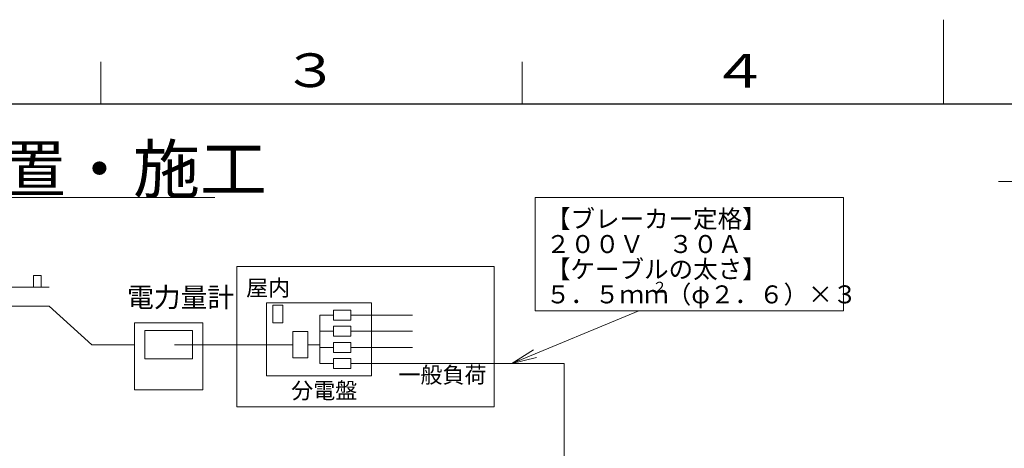
# Model space of a CAD drawing. Extents: x 0 to 429, y 0 to 297.
# Drawn here: x 100 to 217, y 246 to 297 of the extents above; entities that cross this region are included whole.
import ezdxf

# ---------------------------------------------------------------- set-up
doc = ezdxf.new("R2010")
doc.units = 0
doc.layers.get('0').update_dxf_attribs({"linetype": 'CONTINUOUS'})
for name, color, linetype in [('DD0', 7, 'CONTINUOUS'), ('M0', 3, 'CONTINUOUS'), ('M79', 7, 'CONTINUOUS')]:
    doc.layers.add(name, color=color, linetype=linetype)
doc.styles.get("Standard").update_dxf_attribs({"font": 'txt', "bigfont": 'BIGFONT'})
doc.dimstyles.new('LEADSTYL', dxfattribs={"dimtxt": 3.2, "dimasz": 3, "dimexe": 0.18, "dimexo": 0.0625, "dimgap": 1, "dimtad": 0, "dimtih": 1, "dimtoh": 1, "dimdec": 4, "dimzin": 0, "dimdsep": 46, "dimtxsty": 'STANDARD', "dimblk1": 'OPEN', "dimblk2": 'OPEN', "dimsah": 1, "dimcen": 0.09, "dimadec": 0, "dimazin": 0, "dimtfac": 1, "dimtdec": 4, "dimtofl": 0, "dimtmove": 0, "dimatfit": 3, "dimfxl": 1, "dimtolj": 1, "dimtzin": 0, "dimarcsym": 0})

# ---------------------------------------------------------------- blocks, each defined once
blk = doc.blocks.new('_OPEN')
at = {"color": 0, "lineweight": 13}
for p, q in [((0, 0), (-1, 0)), ((-0.965926, 0.258819), (0, 0)), ((0, 0), (-0.965926, -0.258819))]:
    blk.add_line(p, q, dxfattribs=at)

msp = doc.modelspace()

# ---------------------------------------------------------------- linework, layer by layer
at = {"layer": 'M0', "linetype": 'CONTINUOUS', "lineweight": 13}
for p, q in [((216.552286, 277.808027), (300.352286, 277.808027)), ((90.204954, 275.916026), (123.524955, 275.916026)), ((198.138072, 275.881953), (161.539591, 275.881953)), ((161.539591, 275.881953), (161.539591, 262.45818)), ((198.138072, 262.45818), (198.138072, 275.881953)), ((156.689441, 267.694135), (126.13131, 267.694135)), ((126.13131, 267.694135), (126.13131, 251.068103)), ((156.689441, 251.068103), (156.689441, 267.694135)), ((102.019089, 265.268544), (102.019089, 266.636544)), ((102.019089, 266.636544), (102.931089, 266.636544)), ((102.931089, 265.268544), (102.931089, 266.636544)), ((92.950244, 265.268544), (103.894244, 265.268544)), ((92.950244, 262.988544), (103.894244, 262.988544)), ((103.894244, 262.988544), (108.947091, 258.428544)), ((142.146733, 263.398889), (129.672213, 263.398889)), ((129.672213, 263.398889), (129.672213, 254.734999)), ((131.592994, 263.102648), (130.405849, 263.102648)), ((130.405849, 263.102648), (130.405849, 261.032629)), ((131.592994, 261.032629), (131.592994, 263.102648)), ((142.146733, 254.734999), (142.146733, 263.398889)), ((136.012076, 261.939744), (136.012076, 256.194144)), ((137.608076, 261.939744), (136.012076, 261.939744)), ((139.678096, 262.533316), (137.608076, 262.533316)), ((137.608076, 262.533316), (137.608076, 261.346171)), ((139.678096, 261.346171), (139.678096, 262.533316)), ((146.999763, 261.939744), (139.678096, 261.939744)), ((142.924677, 261.939744), (144.705395, 261.939744)), ((161.539591, 262.45818), (198.138072, 262.45818)), ((122.109963, 261.004095), (114.005473, 261.004095)), ((114.005473, 261.004095), (114.005473, 253.062272)), ((122.109963, 253.062272), (122.109963, 261.004095)), ((130.405849, 261.032629), (131.592994, 261.032629)), ((137.608076, 261.346171), (139.678096, 261.346171)), ((139.678096, 260.618116), (137.608076, 260.618116)), ((137.608076, 260.618116), (137.608076, 259.430971)), ((139.678096, 259.430971), (139.678096, 260.618116)), ((120.876075, 260.122973), (115.239361, 260.122973)), ((115.239361, 260.122973), (115.239361, 256.734115)), ((120.876075, 256.734115), (120.876075, 260.122973)), ((134.558874, 259.981058), (132.778157, 259.981058)), ((132.778157, 259.981058), (132.778157, 256.876029)), ((134.558874, 256.876029), (134.558874, 259.981058)), ((137.608076, 260.024544), (136.012076, 260.024544)), ((137.608076, 259.430971), (139.678096, 259.430971)), ((146.999763, 260.024544), (139.678096, 260.024544)), ((108.947091, 258.428544), (114.005473, 258.428544)), ((118.77282, 258.428544), (132.778157, 258.428544)), ((134.558874, 258.428544), (136.012076, 258.428544)), ((139.678096, 258.702916), (137.608076, 258.702916)), ((137.608076, 258.702916), (137.608076, 257.515771)), ((139.678096, 257.515771), (139.678096, 258.702916)), ((137.608076, 258.109344), (136.012076, 258.109344)), ((137.608076, 257.515771), (139.678096, 257.515771)), ((146.999763, 258.109344), (139.678096, 258.109344)), ((115.239361, 256.734115), (120.876075, 256.734115)), ((132.778157, 256.876029), (134.558874, 256.876029)), ((137.608076, 256.194144), (136.012076, 256.194144)), ((139.678096, 256.787716), (137.608076, 256.787716)), ((137.608076, 256.787716), (137.608076, 255.600571)), ((139.678096, 255.600571), (139.678096, 256.787716)), ((165.011654, 256.197544), (139.678096, 256.197544)), ((165.011654, 256.197544), (165.011654, 204.903777)), ((129.672213, 254.734999), (142.146733, 254.734999)), ((137.608076, 255.600571), (139.678096, 255.600571)), ((114.005473, 253.062272), (122.109963, 253.062272)), ((126.13131, 251.068103), (156.689441, 251.068103))]:
    msp.add_line(p, q, dxfattribs=at)
at = {"layer": 'M79', "color": 7, "linetype": 'CONTINUOUS', "lineweight": 13}
for p, q in [((210, 287), (210, 297)), ((110, 287), (110, 292)), ((160, 287), (160, 292))]:
    msp.add_line(p, q, dxfattribs=at)
at = {"layer": 'M79', "color": 7, "linetype": 'CONTINUOUS', "lineweight": 25}
msp.add_line((25, 287), (410, 287), dxfattribs=at)

# ---------------------------------------------------------------- texts
at = {"layer": 'M0', "width": 1.041667}
msp.add_text('設置・施工', height=5.6, dxfattribs=at).set_placement((89.948288, 276.476026))
at = {"layer": 'M0'}
for s, height, p in [('【ブレーカー定格】', 2.13408, (162.827113, 272.294324)), ('２００Ｖ\u3000３０Ａ', 2.13408, (162.827113, 269.306615)), ('【ケーブルの太さ】', 2.13408, (162.827113, 266.318902)), ('屋内', 1.9152, (127.251015, 264.222833)), ('電力量計', 2.3256, (113.133196, 262.888822)), ('５．５ｍｍ', 2.13408, (162.827113, 263.331189)), ('２', 1.280448, (175.460867, 264.611638)), ('（φ２．６）×３', 2.13408, (177.168131, 263.331189)), ('一般負荷', 1.9152, (145.328324, 253.890527)), ('分電盤', 1.9152, (132.599206, 252.031243))]:
    msp.add_text(s, height=height, dxfattribs=at).set_placement(p)
at = {"layer": 'M79', "color": 7, "width": 1.25}
for s, p in [('３', (131.5, 289)), ('４', (182.420563, 288.924561))]:
    msp.add_text(s, height=4, dxfattribs=at).set_placement(p)

# ---------------------------------------------------------------- leaders
at = {"layer": 'DD0'}
msp.add_leader([(158.76741, 256.19754), (173.838837, 262.458191)], dimstyle='LEADSTYL', override={"dimldrblk": 'OPEN', "dimlwd": 13, "dimlwe": 13}, dxfattribs=at)

doc.saveas('drawing.dxf')
